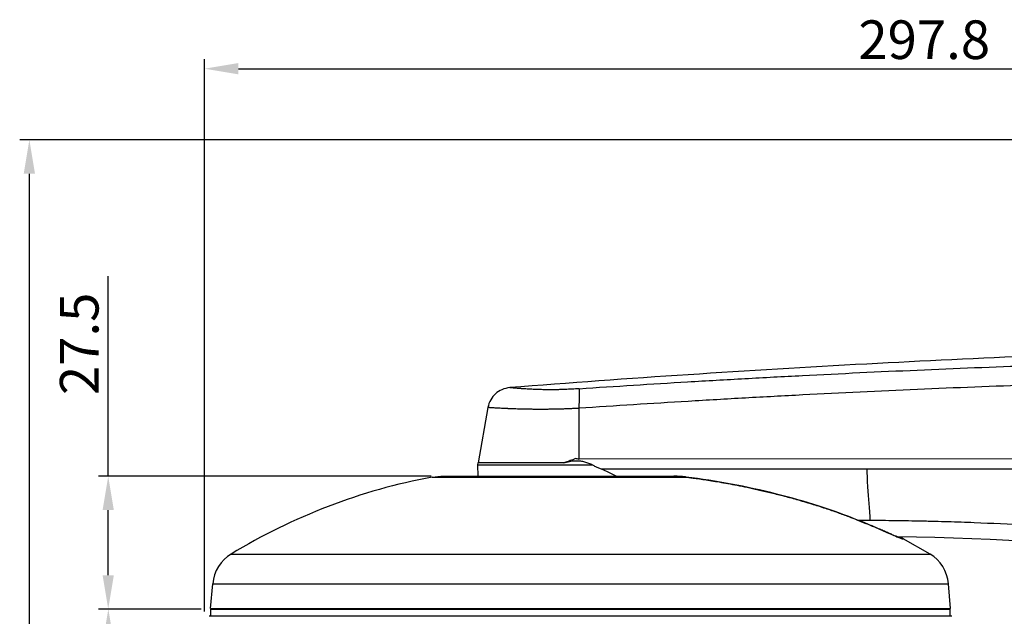
# Model space of a CAD drawing. Units: inches. Extents: x 5611 to 7250, y 1723 to 3193.
# Drawn here: x 6069 to 6273, y 1993 to 2116 of the extents above; entities that cross this region are included whole.
import ezdxf

# ---------------------------------------------------------------- set-up
doc = ezdxf.new("R2010")
doc.units = ezdxf.units.IN
doc.header["$MEASUREMENT"] = 0

msp = doc.modelspace()

# ---------------------------------------------------------------- linework, layer by layer
at = {"color": 7}
for p, q in [((6107.103804628329, 1993.773768795581), (6107.103804628329, 2108.094712592705)), ((6114.103804628329, 2106.094712592705), (6397.90525767867, 2106.094712592705)), ((6395.90525767867, 2091.355973864241), (6068.848294979045, 2091.355973864241)), ((6070.848294979045, 1853.57316838984), (6070.848294979045, 2084.355973864241)), ((6087.164175175299, 2021.753168389841), (6087.164175175299, 2063.159356629932)), ((6154.015088598069, 2021.753168389841), (6085.164175175299, 2021.753168389841)), ((6087.164175175299, 2001.273168389841), (6087.164175175299, 2014.753168389841)), ((6106.40525767867, 1994.273168389841), (6085.164175175299, 1994.273168389841)), ((6106.40525767867, 1994.273168389841), (6085.189175175297, 1994.273168389841))]:
    msp.add_line(p, q, dxfattribs=at)
at = {"color": 7, "linetype": 'Continuous'}
for p, q in [((6165.72297970237, 2035.966016813641), (6163.70326524527, 2024.511646932241)), ((6184.56966114747, 2035.81830397954), (6184.53781103677, 2025.452892403141)), ((6184.538124511269, 2025.45162468234), (6184.53749169937, 2025.245988006441)), ((6184.53781103677, 2025.452892403141), (6370.79831320357, 2025.32890578224)), ((6163.66091754447, 2024.129856321941), (6163.70326524527, 2024.511646932241)), ((6163.72315330817, 2021.753168389841), (6163.66091754437, 2024.129856321941)), ((6163.66091754437, 2024.129856321941), (6187.37117884027, 2024.129856321941)), ((6181.46787216937, 2024.511646932241), (6163.70326524527, 2024.511646932241)), ((6154.17195519387, 2021.581843745841), (6156.015088598069, 2021.753168389841)), ((6154.17195519387, 2021.581843745841), (6206.77641818357, 2021.58184381994)), ((6156.015088598069, 2021.753168389841), (6204.22898681777, 2021.753168389841)), ((6204.22898680837, 2021.753168389841), (6204.229831896369, 2021.753168370341)), ((6206.770488049569, 2021.591103338441), (6206.77641875837, 2021.581843735041)), ((6242.39341809107, 2012.631277509341), (6242.39366705407, 2012.631177286141)), ((6242.39366705407, 2012.631177286141), (6242.420973810869, 2012.61460280634)), ((6251.09827515197, 2008.95316838984), (6251.192685090569, 2008.95316838984)), ((6251.44587859567, 2008.83322447974), (6251.66755483967, 2008.83322447974)), ((6257.20118686377, 2005.66092072884), (6251.66755483967, 2008.83322447974)), ((6112.60932849357, 2005.66092072884), (6257.20118686377, 2005.66092072884)), ((6108.34961397347, 1994.423168389841), (6108.79573741937, 1999.522382709641)), ((6108.79573741937, 1999.522382709641), (6261.014777937969, 1999.522382709641)), ((6261.46090138387, 1994.423168389841), (6261.014777937969, 1999.522382709641)), ((6261.74161053207, 1992.773168389841), (6108.06890482527, 1992.773168389841)), ((6108.34961397347, 1994.423168389841), (6261.46090138387, 1994.423168389841)), ((6108.40525767867, 1994.273168389841), (6261.40525767867, 1994.273168389841)), ((6108.40525767867, 1992.773168389841), (6108.40525767867, 1994.273168389841)), ((6110.90525767867, 1994.423168389841), (6110.90525767867, 1994.273168389841)), ((6258.90525767867, 1994.423168389841), (6258.90525767867, 1994.273168389841)), ((6261.40525767867, 1992.773168389841), (6261.40525767867, 1994.273168389841))]:
    msp.add_line(p, q, dxfattribs=at)
for centre, radius, start, end in [((6177.02680940687, 1899.706269331241), 124, 100.6211012900011, 121.2984377602048), ((6244.90525767867, 1509.253168389841), 499.9997392662, 75.3387145552008, 89.3509066394988), ((6251.192685090569, 2007.95316838984), 1, 61.64913025459959, 90), ((6116.76529500407, 1998.82513676764), 8, 121.2984377602048, 174.9999999999741), ((6253.04522035327, 1998.82513676764), 8, 5.000000000025943, 58.70156223979514)]:
    msp.add_arc(centre, radius, start, end, dxfattribs=at)
for points, start_tangent, end_tangent in [([(6370.89790246257, 2049.12449939084), (6314.49108200417, 2047.94410127694), (6244.12703773157, 2044.982503959341), (6170.25797020487, 2040.08954741104)], (-0.9999336426247661, -0.01151999770688679), (-0.9969220011472103, -0.07839976803946469)), ([(6184.641102640569, 2039.879393691041), (6207.04271001457, 2041.293278868141), (6218.91763472767, 2041.974317693841), (6230.795113786469, 2042.608193057041), (6254.55555328077, 2043.734597333941), (6278.32296052397, 2044.672885106141), (6284.26587644447, 2044.87811009344), (6290.20903470867, 2045.07159966844), (6302.09597568207, 2045.423389761741), (6325.87236818757, 2045.986337220341), (6337.76182194567, 2046.197554635941), (6349.65168254097, 2046.361962331941), (6371.79291909487, 2046.54344512104)], (0.9977702481573315, 0.06674227964384517), (0.9999897188335661, 0.004534559202999314)), ([(6371.801922761269, 2042.54277549224), (6349.542034033369, 2042.356091806741), (6337.67015209217, 2042.189191277441), (6325.79870030967, 2041.975415829941), (6302.05838453507, 2041.407139620641), (6290.18952180077, 2041.052570919841), (6284.25541452307, 2040.857662021441), (6278.32155943737, 2040.650997301641), (6254.59048786917, 2039.70674103124), (6230.86652460567, 2038.574032609141), (6219.00735186807, 2037.93688242474), (6207.15078677537, 2037.25249372144), (6184.56970283127, 2035.817685188841)], (-0.9999890046201972, -0.004689417736501765), (-0.9977387869351683, -0.06721095926364196)), ([(6170.25625584727, 2040.089412588641), (6168.59758186307, 2039.664926637341), (6167.28653256287, 2038.805992522841), (6166.30582223627, 2037.583362025741), (6165.72421875697, 2035.973043697941)], (-0.9969219566794532, -0.07840033348405262), (-0.173648177657149, -0.9848077530139329)), ([(6184.64085745497, 2039.882799696141), (6184.55466955607, 2039.87626848804), (6184.19658970567, 2039.85015298374), (6183.48398315477, 2039.803066431141), (6182.77606246937, 2039.76272050324), (6182.07279964317, 2039.728977278841), (6181.37420449317, 2039.70170197744), (6180.68032486947, 2039.680760923141), (6180.33517912057, 2039.67262378224), (6180.16306082967, 2039.669131135341), (6179.99163184837, 2039.66602610314), (6179.31666029397, 2039.65742094814), (6178.65861421577, 2039.654580533741), (6178.01725207807, 2039.657070191441), (6177.39246366837, 2039.66447176824), (6176.78426597837, 2039.676378247741), (6176.19280399557, 2039.692388904341), (6176.04758304517, 2039.696986113041), (6175.975372846569, 2039.69936961094), (6175.90343304617, 2039.701808574941), (6175.61972086207, 2039.71205303724), (6175.07248218907, 2039.734626081441), (6174.55171184207, 2039.759533520841), (6174.057063749369, 2039.78626890614), (6173.58839641277, 2039.814349978341), (6173.14576748857, 2039.843312278041), (6172.72943593277, 2039.87270260334), (6172.62951226707, 2039.88006485264), (6172.58021184097, 2039.883741084541), (6172.53143414427, 2039.88740681614), (6172.34154461567, 2039.90194672964), (6171.98653086147, 2039.930276376341), (6171.66407711837, 2039.957295667441), (6171.37385538547, 2039.982656335241), (6171.11578311197, 2040.00603227644), (6170.89001952327, 2040.027114666141), (6170.696971128869, 2040.045607722041), (6170.67517381047, 2040.047722640241), (6170.65393061597, 2040.049789018641), (6170.61312336477, 2040.05377289284), (6170.53819419737, 2040.06113734744), (6170.41488477647, 2040.07339527824), (6170.32676258037, 2040.082259626941), (6170.25625711637, 2040.089412457741), (6170.25793913797, 2040.089241585941)], (-0.9970994318483922, -0.07610994026810014), (0.9948799475936124, -0.10106379112289)), ([(6184.64099344697, 2039.88121397014), (6184.62047248877, 2039.525484672241), (6184.60219647807, 2038.898402744041), (6184.587100613469, 2038.034632984941), (6184.576108346269, 2036.986509284341), (6184.56994475917, 2035.81434702664)], (-0.1000057765503924, -0.9949868565245238), (-0.003075339690460112, -0.9999952711317132)), ([(6184.57000394367, 2035.81106964084), (6184.43874323807, 2035.80409143724), (6183.48677244377, 2035.75693377774), (6182.53811811957, 2035.71597527734), (6181.59274160117, 2035.681149065741), (6180.65063323197, 2035.652388391341), (6180.18080987067, 2035.640261533041), (6179.94666317907, 2035.63476803974), (6179.713769549769, 2035.629666825241), (6178.79459641107, 2035.613063410141), (6177.89497249497, 2035.602259036541), (6177.01463942317, 2035.59688930894), (6176.153494675969, 2035.59660198344), (6175.31158868517, 2035.60105252924), (6174.489127736369, 2035.609900056741), (6174.28699293847, 2035.61275310054), (6174.08695920437, 2035.61583946944), (6173.69314374607, 2035.622679013441), (6172.93021305557, 2035.63880090414), (6172.19978871657, 2035.657769505041), (6171.50158869397, 2035.67911387714), (6170.83558532357, 2035.702381986541), (6170.20200390657, 2035.727135040541), (6169.89751283537, 2035.739933616241), (6169.82271780157, 2035.74316671934), (6169.748588953869, 2035.746405694341), (6169.602349990069, 2035.752896505041), (6169.044031468669, 2035.778906985441), (6168.52776159657, 2035.80468373504), (6168.053054090669, 2035.829838229241), (6167.61974527807, 2035.85400602424), (6167.22798618877, 2035.876841368041), (6166.878246643369, 2035.898012477741), (6166.83751996907, 2035.900525730341), (6166.79746587097, 2035.903007197141), (6166.71956967697, 2035.90786065744), (6166.57277139247, 2035.917105949141), (6166.31473027657, 2035.933668764241), (6166.10351075277, 2035.94751986024), (6165.93872312567, 2035.95850780884), (6165.82032228487, 2035.966499568641), (6165.74860503897, 2035.971378572341), (6165.72421962527, 2035.973043632241)], (-0.9985664834203555, -0.05352549102535373), (0.9842913865622327, -0.1765515968191661)), ([(6184.53749169937, 2025.245988006441), (6183.87484912277, 2025.39755126704), (6183.29686096797, 2025.18577320554), (6182.781674115869, 2024.990014661241), (6182.308931316969, 2024.810984786741), (6181.87087667957, 2024.64602963274), (6181.46787216937, 2024.511646932241)], (-0.9296997859665561, 0.3683182156420448), (-0.9349405402809489, -0.3548044336520721)), ([(6181.46787216937, 2024.511646932241), (6182.59096906887, 2024.835678133641), (6183.751329130469, 2024.97154338044), (6184.90525767867, 2024.914519782441)], (0.9349405402810802, 0.3548044336517262), (0.9909141463469687, -0.1344959277058544)), ([(6184.90525767867, 2024.914519782441), (6185.73955786567, 2024.751846585641), (6186.56449510647, 2024.48664009044), (6187.37117884027, 2024.129856321941)], (0.9909141463450641, -0.1344959277198866), (0.8972807534935067, -0.4414603599533315)), ([(6187.37117884027, 2024.129856321941), (6187.96653622327, 2023.79857794374), (6188.61472261167, 2023.500450109441), (6189.30758387947, 2023.219650655341)], (0.8446408845233757, -0.535333331851819), (0.9337274475767539, -0.3579847114637725)), ([(6189.30758387947, 2023.219650655341), (6189.64647795127, 2023.085657830141)], (0.9336187174545967, -0.3582681822579756), (0.9262282752292929, -0.376963104515242)), ([(6244.22073643307, 2023.20261798174), (6243.22209110937, 2023.202671795641), (6240.22835347677, 2023.202885049641), (6228.25339157567, 2023.204398464741), (6204.30339490727, 2023.211353365341), (6189.30758356387, 2023.219145562141)], (-0.9999999989023015, 4.685506510710868e-05), (-0.9999998047975247, 0.0006248239054933657)), ([(6189.64647795127, 2023.085657830141), (6191.943340283669, 2021.97496974044)], (0.9262282751902362, -0.3769631046112074), (0.8731758174897821, -0.4874053669698878)), ([(6370.31239066867, 2023.296004260341), (6347.99949761397, 2023.27577479564), (6324.05030763817, 2023.25285994854), (6300.10125444977, 2023.230126978241), (6288.12675843677, 2023.219685304541), (6276.15225100107, 2023.210582457341), (6264.17772931687, 2023.203557390641), (6252.20318703417, 2023.199518315941), (6246.21588463617, 2023.19892202824), (6244.22073626517, 2023.198969583641)], (-0.9999996184714801, -0.0008735312784092346), (-0.9999999989206246, 4.646236017695558e-05)), ([(6244.84555150697, 2012.65882186254), (6244.775548570969, 2014.062673857541), (6244.68850815707, 2015.286905531741), (6244.59179201507, 2016.409129301641), (6244.492761894369, 2017.506957583841), (6244.39877954477, 2018.65800279514), (6244.31720671567, 2019.939877351941), (6244.25540515687, 2021.430193671041), (6244.22073661797, 2023.206564169041)], (-0.03753698428842299, 0.9992952390612752), (-0.009523577746556218, 0.999954649705128)), ([(6191.943340283669, 2021.97496974044), (6192.08599140827, 2021.89470072374)], (0.8731758173653053, -0.4874053671928854), (0.8698298695924663, -0.493351799393448)), ([(6192.08599140827, 2021.89470072374), (6192.32197865417, 2021.75910498034)], (0.8698298695822869, -0.4933517994113955), (0.8642819180059803, -0.5030077198293321)), ([(6204.229831896369, 2021.75316837094), (6204.752574180569, 2021.745728507841), (6205.26908364697, 2021.724057642041), (6205.778710351469, 2021.68901439894), (6206.28121926517, 2021.641374269941), (6206.77641820167, 2021.58184381994)], (0.999999998963474, -4.553078168334328e-05), (0.9913008821733302, -0.1316152004989454)), ([(6206.770488094569, 2021.591103694441), (6206.00693051137, 2021.673294605941), (6204.91155557217, 2021.74123609764), (6204.229834697569, 2021.75317075244)], (-0.99212700113369, 0.1252358320189198), (-0.99999999921124, 3.971800914665375e-05)), ([(6242.39341121237, 2012.63126048194), (6234.29145123667, 2015.55250842484), (6225.42141728617, 2018.08037358864), (6216.078070795969, 2020.132491577141), (6206.77047813867, 2021.59110214744)], (-0.9271709570137621, 0.3746385143977923), (-0.992125606887817, 0.1252468768372316)), ([(6206.77641818357, 2021.58184381994), (6207.48030624477, 2021.49130680364)], (0.9921102304684329, -0.1253686188799782), (0.991542816908921, -0.1297799762533575)), ([(6207.48030624477, 2021.49130680364), (6207.91977667987, 2021.43316313664), (6209.16040611177, 2021.26227376584), (6210.51204970887, 2021.064667076541), (6211.98786343057, 2020.83518338304), (6213.60059898717, 2020.56789397684), (6215.36249891667, 2020.25601893054), (6217.28605719587, 2019.891677296141), (6219.36738221017, 2019.469220438241), (6221.61333906977, 2018.98020034914), (6224.04879186127, 2018.41069363384), (6226.69962645717, 2017.74376120444), (6229.59733285727, 2016.956994498541), (6232.65590839447, 2016.05740555634), (6235.55905226507, 2015.131543496741), (6238.13011365557, 2014.246224319641), (6240.39711474667, 2013.40940805944), (6242.04352900477, 2012.766352968741)], (0.9915428169119763, -0.1297799762300145), (0.9285103837513505, -0.3713064331060259)), ([(6242.04352900477, 2012.766352968741), (6242.39176248407, 2012.626400107541)], (0.9285103837769021, -0.3713064330421307), (0.9272251817079056, -0.3745042889029997)), ([(6242.29209962567, 2012.67025310674), (6242.39383673257, 2012.669809266441)], (0.99999045883472, -0.004368322278203967), (0.9999905089410249, -0.004356836911123685)), ([(6242.39176248407, 2012.626400107541), (6242.42097155667, 2012.614597701141)], (0.9272251822236472, -0.3745042876260885), (0.927116591554688, -0.3747730321995142)), ([(6242.73870304027, 2012.491320095441), (6242.39366701287, 2012.631177184241)], (-0.9263876440599113, 0.3765712853273963), (-0.927133845791041, 0.3747303457003641)), ([(6242.39383673257, 2012.669809266441), (6244.59488471407, 2012.660489197041), (6244.767033115169, 2012.65978168624), (6244.81007018817, 2012.659605302941), (6244.84555418897, 2012.659459742341)], (0.9999905089404248, -0.004356837048845624), (0.9999911604759274, -0.004204636727246445)), ([(6242.42097155667, 2012.614597701141), (6244.38379552247, 2011.80851755474), (6246.12312130487, 2011.074584962741), (6247.64465575107, 2010.420022336841), (6248.92885150177, 2009.86194851124), (6249.96364003187, 2009.413420802241), (6250.73893067177, 2009.08546020094)], (0.9271165561288869, -0.3747731198361389), (0.9302667905771524, -0.3668837668108044)), ([(6250.53185591007, 2009.17776921424), (6250.30833944087, 2009.271694292741), (6250.04157771027, 2009.385296447141), (6249.73778919737, 2009.515924541441), (6249.39965429927, 2009.662271073341), (6249.02929184147, 2009.823147413641), (6248.62978526977, 2009.99693838124), (6248.20464037997, 2010.181855487341), (6247.756805330069, 2010.37629770794), (6247.28820401857, 2010.57912840344), (6246.79906033597, 2010.78999048774), (6246.28886033397, 2011.008821508441), (6245.75681052887, 2011.235654003741), (6245.20219869937, 2011.47049138574), (6244.62421886847, 2011.713365487641), (6244.02173962107, 2011.964396917941), (6243.39360247867, 2012.223693441941), (6242.73870304027, 2012.491320095441)], (-0.9231972431059072, 0.3843264892271319), (-0.9263876440938037, 0.376571285244019)), ([(6244.845551507469, 2012.658821980341), (6244.89554079427, 2012.658608284941), (6244.91680249157, 2012.658517012941), (6244.93806416587, 2012.658425066141), (6245.27824787107, 2012.65685853854), (6245.958598288869, 2012.65318571684), (6247.31923490267, 2012.643670662241), (6250.04028006937, 2012.615883045441), (6255.481671431869, 2012.52468264754), (6256.84191452217, 2012.494345705641), (6258.20211714087, 2012.460957769541), (6260.92192703947, 2012.384976310241), (6266.35894941097, 2012.195795786241), (6277.22368602337, 2011.665731407241), (6288.07768638887, 2010.928814168541), (6290.78970049247, 2010.71169664074), (6292.14540890967, 2010.598163983641), (6293.50053241867, 2010.481338581841), (6298.91486004657, 2009.981041448341), (6309.71439956997, 2008.821046724741), (6320.47593312227, 2007.446349892441), (6331.20038276117, 2005.854330799441), (6341.88812114327, 2004.042298613241), (6352.53911057627, 2002.00716762184), (6363.15298286317, 1999.74550043514), (6370.16663230607, 1998.119954746241)], (0.9999911637134631, -0.00420386667177799), (0.972538229033822, -0.2327431912382338)), ([(6250.79858733207, 2009.06819129694), (6250.71756707157, 2009.101135385441), (6250.53185591007, 2009.17776921424)], (-0.9275411365453409, 0.373721072480771), (-0.9231972431261615, 0.384326489178479)), ([(6250.798588370269, 2009.06819387304), (6250.72033336057, 2009.10000729144), (6250.58460132867, 2009.155866703441)], (-0.927511061806782, 0.3737957065377503), (-0.9238996969426962, 0.3826347474932121)), ([(6250.73893067177, 2009.08546020094), (6251.228451297469, 2008.893746948041), (6251.44587859567, 2008.83322447974)], (0.9302667905670827, -0.3668837668363367), (0.9999909591564056, -0.004252247106201124)), ([(6251.15379290407, 2008.934864047841), (6251.09498077577, 2008.95430900554), (6250.99949459477, 2008.989469259141), (6250.87245379477, 2009.03880527254), (6250.79858733207, 2009.06819129694)], (-0.9326927507772979, 0.360671918296223), (-0.9275411366027, 0.3737210723384105)), ([(6251.00117710087, 2008.98883158934), (6250.87476606217, 2009.037889994641), (6250.80115101637, 2009.06716148434)], (-0.9310532356454337, 0.3648833682071141), (-0.9276071941274489, 0.3735570818536327)), ([(6251.09826595277, 2008.953201980541), (6251.09599762727, 2008.953948957741), (6251.00117710087, 2008.98883158934)], (-0.9500307170963627, 0.3121564296524599), (-0.9310532356674143, 0.3648833681510281)), ([(6251.141095256969, 2008.93877260184), (6251.29543702517, 2008.89925047104), (6251.37201331777, 2008.869346672341)], (0.9855206482166371, -0.1695554538747123), (0.9156996484813978, -0.4018633521124373)), ([(6251.37201331777, 2008.869346672341), (6251.44587859567, 2008.83322447974)], (0.9156996482963935, -0.4018633525339943), (0.8793945978151411, -0.4760936266466359))]:
    msp.add_spline(points, degree=3, dxfattribs=dict(at, start_tangent=start_tangent, end_tangent=end_tangent))
at = {"color": 7}
for points in [[(6114.103804628329, 2107.261379259372), (6114.103804628329, 2104.928045926039), (6107.103804628329, 2106.094712592705)], [(6069.681628312378, 2084.355973864241), (6072.014961645712, 2084.355973864241), (6070.848294979045, 2091.355973864241)], [(6085.997508508632, 2014.753168389841), (6088.330841841966, 2014.753168389841), (6087.164175175299, 2021.753168389841)], [(6085.997508508632, 2001.273168389841), (6088.330841841966, 2001.273168389841), (6087.164175175299, 1994.273168389841)], [(6086.02250850863, 1987.273168389841), (6088.355841841964, 1987.273168389841), (6087.189175175297, 1994.273168389841)]]:
    msp.add_solid(points, dxfattribs=at)

# ---------------------------------------------------------------- texts
at = {"color": 7, "insert": (6256.0045311535, 2112.094712592705), "char_height": 8, "attachment_point": 5}
msp.add_mtext('\\A1;297.8', dxfattribs=at)
at = {"color": 7, "insert": (6081.164175175298, 2049.159356629933), "char_height": 8, "attachment_point": 5, "rotation": 90}
msp.add_mtext('\\A1;27.5', dxfattribs=at)

doc.saveas('drawing.dxf')
